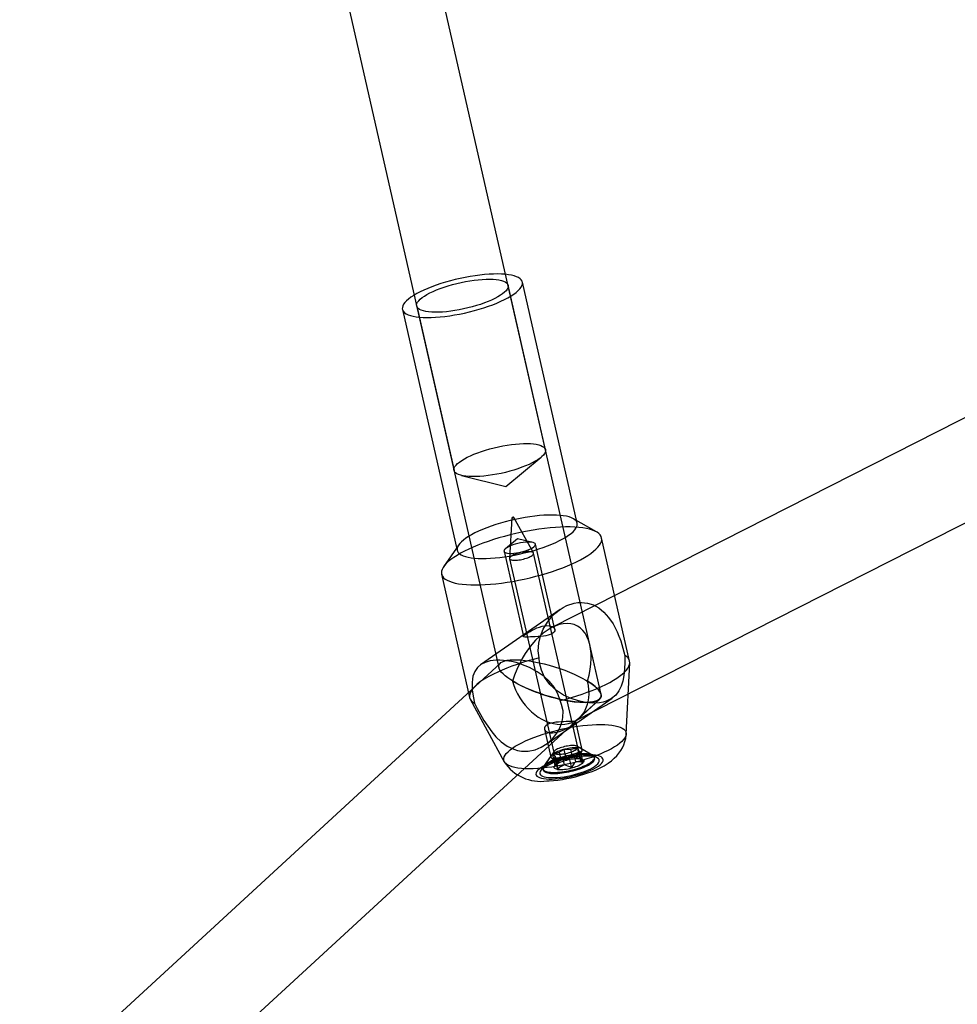
# Model space of a CAD drawing. Units: millimetres. Extents: x -1480 to 59761, y -20 to 42220.
# Drawn here: x 9181 to 9341, y 16038 to 16206 of the extents above; entities that cross this region are included whole.
import ezdxf

# ---------------------------------------------------------------- set-up
doc = ezdxf.new("R2010")
doc.units = ezdxf.units.MM
doc.layers.add('OBRYS', color=7, linetype='Continuous')

msp = doc.modelspace()

# ---------------------------------------------------------------- linework, layer by layer
at = {"layer": 'OBRYS', "linetype": 'Continuous'}
for p, q in [((9223.0712, 16269.9677), (9262.8684, 16095.0037)), ((9280.3172, 16090.4312), (9239.815, 16268.4947)), ((9470.2516, 16202.6368), (9271.9923, 16101.894)), ((9275.6674, 16085.8143), (9486.7484, 16193.0723)), ((9276.2279, 16119.6811), (9266.866, 16160.8395)), ((9270.8114, 16132.2225), (9264.4283, 16160.285)), ((9246.389, 16156.1818), (9255.7509, 16115.0234)), ((9248.8268, 16156.7363), (9255.2099, 16128.6738)), ((9265.0981, 16120.5965), (9264.6825, 16113.6615)), ((9268.7641, 16114.5899), (9265.3897, 16120.6628)), ((9279.5226, 16118.1804), (9275.5808, 16120.4288)), ((9285.1727, 16096.1366), (9280.3854, 16117.1834)), ((9256.0109, 16115.9775), (9253.4294, 16112.2452)), ((9272.4041, 16101.5496), (9269.0964, 16116.0914)), ((9263.7334, 16114.8715), (9267.0411, 16100.3297)), ((9276.3138, 16081.4303), (9268.7818, 16114.5441)), ((9264.6864, 16113.6126), (9272.2184, 16080.4988)), ((9253.0828, 16110.9732), (9257.8701, 16089.9263)), ((9273.2938, 16104.9373), (9259.7357, 16095.4778)), ((9280.3172, 16090.4312), (9278.3926, 16098.8926)), ((9263.1107, 16095.7826), (8998.4219, 15852.1049)), ((9284.5967, 16083.666), (9285.1993, 16095.8229)), ((9001.5121, 15833.2019), (9280.0749, 16089.6523)), ((9257.9817, 16089.632), (9263.7834, 16078.9318)), ((9270.8582, 16081.8995), (9282.1993, 16089.8123)), ((9276.6394, 16086.4895), (9280.0749, 16089.6523)), ((9277.0859, 16080.9665), (9276.0017, 16085.7331)), ((9270.6387, 16084.5133), (9271.7229, 16079.7466)), ((9272.2704, 16080.6896), (9270.5003, 16078.1304)), ((9272.0125, 16080.1687), (9273.1479, 16080.5889)), ((9272.0125, 16080.1687), (9272.4381, 16078.2979)), ((9272.467, 16079.9052), (9272.0125, 16080.1687)), ((9273.1479, 16080.5889), (9273.9698, 16081.0557)), ((9273.1479, 16080.5889), (9273.4458, 16079.2793)), ((9273.9698, 16081.0557), (9275.0747, 16081.087)), ((9273.9698, 16081.0557), (9274.3953, 16079.1849)), ((9275.6396, 16080.2178), (9274.8178, 16079.7509)), ((9275.0747, 16081.087), (9276.351, 16081.2903)), ((9275.0747, 16081.087), (9275.3726, 16079.7774)), ((9276.775, 16080.6379), (9275.6396, 16080.2178)), ((9275.6396, 16080.2178), (9275.9375, 16078.9082)), ((9278.8874, 16080.0381), (9276.1844, 16081.5799)), ((9276.351, 16081.2903), (9276.3206, 16080.9014)), ((9276.3206, 16080.9014), (9276.6185, 16079.5918)), ((9276.3206, 16080.9014), (9276.775, 16080.6379)), ((9276.351, 16081.2903), (9276.7766, 16079.4195)), ((9276.775, 16080.6379), (9277.2006, 16078.7671)), ((9279.6757, 16079.5884), (9276.9165, 16081.1623)), ((9271.791, 16079.9965), (9269.984, 16077.3839)), ((9272.5165, 16078.435), (9272.3485, 16078.192)), ((9272.4365, 16079.5163), (9272.467, 16079.9052)), ((9273.7128, 16079.7196), (9272.4365, 16079.5163)), ((9272.4365, 16079.5163), (9272.8621, 16077.6455)), ((9272.467, 16079.9052), (9272.7649, 16078.5956)), ((9274.8178, 16079.7509), (9273.7128, 16079.7196)), ((9273.7128, 16079.7196), (9274.0107, 16078.41)), ((9274.8178, 16079.7509), (9275.2433, 16077.8801)), ((9277.1943, 16079.2943), (9276.656, 16079.6014)), ((9279.2072, 16079.5305), (9279.1647, 16079.7176)), ((9270.3888, 16077.7215), (9270.4314, 16077.5344))]:
    msp.add_line(p, q, dxfattribs=at)
at = {"layer": 'OBRYS', "linetype": 'Continuous', "flags": 128}
for points in [[(9251.32, 16154.8076), (9252.0632, 16154.8417), (9252.8375, 16154.901), (9253.6378, 16154.9849), (9254.4584, 16155.0928), (9255.2939, 16155.2242), (9256.1385, 16155.3779), (9256.9865, 16155.5531), (9257.832, 16155.7485), (9258.6692, 16155.9627), (9259.4925, 16156.1944), (9260.2963, 16156.4419), (9261.0749, 16156.7035), (9261.8232, 16156.9774), (9262.536, 16157.2618), (9263.2085, 16157.5548), (9263.836, 16157.8543), (9264.4142, 16158.1582), (9264.9393, 16158.4646), (9265.4076, 16158.7713), (9265.8159, 16159.0762), (9266.1614, 16159.3772), (9266.4418, 16159.6724), (9266.6552, 16159.9596), (9266.8001, 16160.2368), (9266.8754, 16160.5023), (9266.8808, 16160.7542), (9266.8162, 16160.9908), (9266.6819, 16161.2104), (9266.479, 16161.4116), (9266.2087, 16161.593), (9265.873, 16161.7533), (9265.4742, 16161.8914), (9265.0149, 16162.0065), (9264.4984, 16162.0977), (9263.928, 16162.1644), (9263.3078, 16162.2061), (9262.642, 16162.2226), (9261.9351, 16162.2137), (9261.1919, 16162.1795), (9260.4175, 16162.1203), (9259.6173, 16162.0364), (9258.7966, 16161.9284), (9257.9611, 16161.7971), (9257.1165, 16161.6433), (9256.2686, 16161.4681), (9255.4231, 16161.2728), (9254.5859, 16161.0585), (9253.7625, 16160.8269), (9252.9588, 16160.5794), (9252.1801, 16160.3178), (9251.4318, 16160.0438), (9250.719, 16159.7594), (9250.0466, 16159.4665), (9249.4191, 16159.167), (9248.8408, 16158.863), (9248.3158, 16158.5566), (9247.8475, 16158.25), (9247.4392, 16157.9451), (9247.0937, 16157.644), (9246.8132, 16157.3489), (9246.5999, 16157.0617), (9246.455, 16156.7844), (9246.3796, 16156.5189), (9246.3742, 16156.267), (9246.4389, 16156.0304), (9246.5732, 16155.8108), (9246.7761, 16155.6096), (9247.0463, 16155.4283), (9247.382, 16155.268), (9247.7809, 16155.1298), (9248.2401, 16155.0147), (9248.7567, 16154.9236), (9249.327, 16154.8569), (9249.9472, 16154.8152), (9250.6131, 16154.7987), (9251.32, 16154.8076)], [(9260.6714, 16161.332), (9261.2889, 16161.3381), (9261.8643, 16161.3186), (9262.3922, 16161.2737), (9262.8679, 16161.2037), (9263.2872, 16161.1094), (9263.6461, 16160.9915), (9263.9414, 16160.8512), (9264.1705, 16160.6896), (9264.3313, 16160.5083), (9264.4223, 16160.309), (9264.4428, 16160.0933), (9264.3924, 16159.8633), (9264.2718, 16159.6211), (9264.0819, 16159.3688), (9263.8245, 16159.1087), (9263.5019, 16158.8433), (9263.1171, 16158.5748), (9262.6735, 16158.3057), (9262.1751, 16158.0385), (9261.6266, 16157.7755), (9261.0327, 16157.5192), (9260.3989, 16157.2719), (9259.731, 16157.0358), (9259.035, 16156.8131), (9258.3172, 16156.6057), (9257.5841, 16156.4156), (9256.8423, 16156.2445), (9256.0986, 16156.0939), (9255.3596, 16155.9652), (9254.6322, 16155.8595), (9253.9228, 16155.7778), (9253.2379, 16155.7209), (9252.5837, 16155.6892), (9251.9661, 16155.6831), (9251.3908, 16155.7026), (9250.8628, 16155.7476), (9250.3871, 16155.8175), (9249.9679, 16155.9119), (9249.609, 16156.0297), (9249.3137, 16156.1701), (9249.0846, 16156.3316), (9248.9238, 16156.5129), (9248.8327, 16156.7123), (9248.8123, 16156.9279), (9248.8626, 16157.1579), (9248.9833, 16157.4002), (9249.1732, 16157.6525), (9249.4306, 16157.9125), (9249.7531, 16158.178), (9250.138, 16158.4465), (9250.5816, 16158.7156), (9251.0799, 16158.9828), (9251.6285, 16159.2457), (9252.2224, 16159.502), (9252.8561, 16159.7493), (9253.524, 16159.9854), (9254.2201, 16160.2081), (9254.9379, 16160.4155), (9255.671, 16160.6056), (9256.4128, 16160.7768), (9257.1565, 16160.9274), (9257.8954, 16161.0561), (9258.6229, 16161.1618), (9259.3323, 16161.2434), (9260.0172, 16161.3004), (9260.6714, 16161.332)], [(9267.0544, 16133.2695), (9267.672, 16133.2756), (9268.2474, 16133.2561), (9268.7753, 16133.2112), (9269.251, 16133.1412), (9269.6702, 16133.0469), (9270.0291, 16132.929), (9270.3245, 16132.7886), (9270.5536, 16132.6271), (9270.7144, 16132.4458), (9270.8054, 16132.2465), (9270.8258, 16132.0308), (9270.7755, 16131.8008), (9270.6549, 16131.5586), (9270.465, 16131.3063), (9270.2076, 16131.0462), (9269.885, 16130.7807), (9269.5002, 16130.5122), (9269.0566, 16130.2432), (9268.5582, 16129.976), (9268.0096, 16129.713), (9267.4158, 16129.4567), (9266.782, 16129.2094), (9266.1141, 16128.9733), (9265.4181, 16128.7506), (9264.7003, 16128.5432), (9263.9672, 16128.3531), (9263.2254, 16128.182), (9262.4816, 16128.0314), (9261.7427, 16127.9026), (9261.0152, 16127.797), (9260.3059, 16127.7153), (9259.621, 16127.6584), (9258.9668, 16127.6267), (9258.3492, 16127.6206), (9257.7739, 16127.6401), (9257.2459, 16127.6851), (9256.7702, 16127.755), (9256.351, 16127.8494), (9255.9921, 16127.9672), (9255.6967, 16128.1076), (9255.4676, 16128.2691), (9255.3068, 16128.4504), (9255.2158, 16128.6498), (9255.1954, 16128.8654), (9255.2457, 16129.0954), (9255.3664, 16129.3377), (9255.5563, 16129.5899), (9255.8137, 16129.85), (9256.1362, 16130.1155), (9256.5211, 16130.384), (9256.9647, 16130.6531), (9257.463, 16130.9203), (9258.0116, 16131.1832), (9258.6055, 16131.4395), (9259.2392, 16131.6868), (9259.9071, 16131.9229), (9260.6031, 16132.1456), (9261.321, 16132.353), (9262.0541, 16132.5431), (9262.7959, 16132.7142), (9263.5396, 16132.8649), (9264.2785, 16132.9936), (9265.006, 16133.0993), (9265.7154, 16133.1809), (9266.4003, 16133.2379), (9267.0544, 16133.2695)], [(9256.4553, 16127.8223), (9264.0334, 16125.9517), (9270.0568, 16130.9161)], [(9260.6819, 16113.6492), (9261.425, 16113.6834), (9262.1994, 16113.7426), (9262.9996, 16113.8265), (9263.8203, 16113.9345), (9264.6558, 16114.0658), (9265.5004, 16114.2196), (9266.3483, 16114.3948), (9267.1938, 16114.5901), (9268.0311, 16114.8044), (9268.8544, 16115.036), (9269.6581, 16115.2835), (9270.4368, 16115.5451), (9271.1851, 16115.8191), (9271.8979, 16116.1035), (9272.5703, 16116.3964), (9273.1978, 16116.6959), (9273.7761, 16116.9999), (9274.3011, 16117.3063), (9274.7694, 16117.6129), (9275.1777, 16117.9179), (9275.5233, 16118.2189), (9275.8037, 16118.514), (9276.017, 16118.8012), (9276.1619, 16119.0785), (9276.2373, 16119.344), (9276.2427, 16119.5959), (9276.178, 16119.8325), (9276.0438, 16120.0521), (9275.8408, 16120.2533), (9275.5706, 16120.4346), (9275.2349, 16120.5949), (9274.8361, 16120.7331), (9274.3768, 16120.8482), (9273.8602, 16120.9393), (9273.2899, 16121.006), (9272.6697, 16121.0478), (9272.0038, 16121.0642), (9271.2969, 16121.0554), (9270.5537, 16121.0212), (9269.7794, 16120.9619), (9268.9791, 16120.8781), (9268.1585, 16120.7701), (9267.323, 16120.6387), (9266.4784, 16120.485), (9265.6304, 16120.3098), (9264.785, 16120.1144), (9263.9477, 16119.9002), (9263.1244, 16119.6685), (9262.3207, 16119.4211), (9261.542, 16119.1594), (9260.7937, 16118.8855), (9260.0809, 16118.6011), (9259.4084, 16118.3081), (9258.7809, 16118.0086), (9258.2027, 16117.7047), (9257.6776, 16117.3983), (9257.2094, 16117.0916), (9256.801, 16116.7867), (9256.4555, 16116.4857), (9256.1751, 16116.1905), (9255.9617, 16115.9033), (9255.8169, 16115.6261), (9255.7415, 16115.3606), (9255.7361, 16115.1087), (9255.8008, 16114.8721), (9255.935, 16114.6525), (9256.138, 16114.4513), (9256.4082, 16114.2699), (9256.7439, 16114.1096), (9257.1427, 16113.9715), (9257.602, 16113.8564), (9258.1186, 16113.7652), (9258.6889, 16113.6985), (9259.3091, 16113.6568), (9259.9749, 16113.6403), (9260.6819, 16113.6492)], [(9265.1936, 16120.575), (9265.2501, 16120.584), (9265.3057, 16120.5996), (9265.3521, 16120.6191), (9265.3821, 16120.6398), (9265.3912, 16120.6584), (9265.3779, 16120.6721), (9265.3444, 16120.6788), (9265.2958, 16120.6775), (9265.2393, 16120.6684), (9265.1837, 16120.6529), (9265.1373, 16120.6334), (9265.1073, 16120.6127), (9265.0982, 16120.5941), (9265.1114, 16120.5804), (9265.1449, 16120.5737), (9265.1936, 16120.575)], [(9259.6574, 16109.1409), (9260.5205, 16109.1788), (9261.4161, 16109.2423), (9262.3394, 16109.331), (9263.2856, 16109.4445), (9264.2498, 16109.5821), (9265.227, 16109.7432), (9266.2119, 16109.9268), (9267.1997, 16110.1321), (9268.185, 16110.358), (9269.1627, 16110.6033), (9270.1278, 16110.8667), (9271.0751, 16111.1468), (9271.9999, 16111.4422), (9272.8972, 16111.7514), (9273.7623, 16112.0727), (9274.5908, 16112.4044), (9275.3784, 16112.7449), (9276.1209, 16113.0923), (9276.8144, 16113.4449), (9277.4554, 16113.8007), (9278.0405, 16114.1581), (9278.5666, 16114.515), (9279.0311, 16114.8696), (9279.4315, 16115.2201), (9279.7656, 16115.5646), (9280.0318, 16115.9014), (9280.2287, 16116.2287), (9280.3552, 16116.5448), (9280.4107, 16116.848), (9280.395, 16117.1368), (9280.3079, 16117.4096), (9280.1502, 16117.6651), (9279.9224, 16117.9019), (9279.626, 16118.1187), (9279.2623, 16118.3145), (9278.8332, 16118.4882), (9278.3412, 16118.6389), (9277.7886, 16118.7658), (9277.1783, 16118.8683), (9276.5136, 16118.9458), (9275.798, 16118.9979), (9275.035, 16119.0244), (9274.2288, 16119.0251), (9273.3835, 16119), (9272.5036, 16118.9492), (9271.5936, 16118.8731), (9270.6582, 16118.7719), (9269.7024, 16118.6463), (9268.7311, 16118.4969), (9267.7494, 16118.3244), (9266.7624, 16118.1298), (9265.7752, 16117.9141), (9264.7931, 16117.6784), (9263.821, 16117.4239), (9262.8642, 16117.1519), (9261.9275, 16116.864), (9261.0159, 16116.5615), (9260.1341, 16116.246), (9259.2867, 16115.9193), (9258.4782, 16115.583), (9257.7127, 16115.2388), (9256.9942, 16114.8886), (9256.3265, 16114.5341), (9255.713, 16114.1773), (9255.157, 16113.82), (9254.6614, 16113.464), (9254.2287, 16113.1112), (9253.8612, 16112.7634), (9253.5609, 16112.4225), (9253.3292, 16112.0903), (9253.1673, 16111.7684), (9253.0763, 16111.4585), (9253.0564, 16111.1623), (9253.1078, 16110.8813), (9253.2303, 16110.617), (9253.4232, 16110.3707), (9253.6855, 16110.1438), (9254.0158, 16109.9373), (9254.4124, 16109.7525), (9254.8732, 16109.5902), (9255.3959, 16109.4513), (9255.9777, 16109.3365), (9256.6156, 16109.2465), (9257.3062, 16109.1816), (9258.046, 16109.1423), (9258.8311, 16109.1287), (9259.6574, 16109.1409)], [(9268.6683, 16116.3841), (9266.0634, 16117.0271), (9263.9928, 16115.3206)], [(9265.0249, 16114.5116), (9265.4223, 16114.5361), (9265.8468, 16114.5863), (9266.2869, 16114.661), (9266.7304, 16114.758), (9267.1653, 16114.8748), (9267.5797, 16115.0081), (9267.9624, 16115.1544), (9268.3028, 16115.3095), (9268.5918, 16115.4694), (9268.8214, 16115.6296), (9268.9853, 16115.7857), (9269.0792, 16115.9336), (9269.1003, 16116.0691), (9269.0482, 16116.1885), (9268.9243, 16116.2887), (9268.7319, 16116.3669), (9268.4763, 16116.4209), (9268.1645, 16116.4493), (9267.805, 16116.4513), (9267.4075, 16116.4268), (9266.983, 16116.3766), (9266.543, 16116.3019), (9266.0995, 16116.2049), (9265.6646, 16116.0881), (9265.2501, 16115.9548), (9264.8675, 16115.8085), (9264.527, 16115.6533), (9264.238, 16115.4935), (9264.0085, 16115.3333), (9263.8445, 16115.1772), (9263.7507, 16115.0293), (9263.7295, 16114.8938), (9263.7816, 16114.7744), (9263.9056, 16114.6742), (9264.0979, 16114.596), (9264.3535, 16114.542), (9264.6653, 16114.5136), (9265.0249, 16114.5116)], [(9266.0191, 16113.3605), (9266.2709, 16113.3906), (9266.5303, 16113.432), (9266.7931, 16113.484), (9267.0549, 16113.5458), (9267.3114, 16113.6164), (9267.5585, 16113.6945), (9267.792, 16113.7789), (9268.0081, 16113.8682), (9268.2034, 16113.961), (9268.3745, 16114.0557), (9268.5186, 16114.1508), (9268.6335, 16114.2447), (9268.7172, 16114.3359), (9268.7683, 16114.4228), (9268.786, 16114.5041), (9268.77, 16114.5784), (9268.7206, 16114.6444), (9268.6386, 16114.7012), (9268.5253, 16114.7478), (9268.3825, 16114.7833), (9268.2128, 16114.8073), (9268.0187, 16114.8193), (9267.8035, 16114.8192), (9267.5708, 16114.8068), (9267.3244, 16114.7826), (9267.0682, 16114.7467), (9266.8066, 16114.6999), (9266.5438, 16114.6429), (9266.2841, 16114.5766), (9266.0318, 16114.5021), (9265.791, 16114.4207), (9265.5657, 16114.3336), (9265.3596, 16114.2424), (9265.176, 16114.1484), (9265.0181, 16114.0533), (9264.8883, 16113.9586), (9264.7888, 16113.8659), (9264.7213, 16113.7767), (9264.6868, 16113.6924), (9264.686, 16113.6145), (9264.7187, 16113.5441), (9264.7846, 16113.4826), (9264.8824, 16113.4308), (9265.0107, 16113.3897), (9265.1673, 16113.3599), (9265.3496, 16113.3418), (9265.5546, 16113.3359), (9265.779, 16113.3421), (9266.0191, 16113.3605)], [(9269.7289, 16096.6685), (9269.5731, 16097.8922), (9269.6532, 16099.1721), (9269.9407, 16100.3793), (9270.4186, 16101.5544), (9271.1328, 16102.7587), (9272.0319, 16103.8535), (9272.5805, 16104.3779), (9273.1707, 16104.8496), (9273.8101, 16105.2681), (9274.4838, 16105.616), (9275.6868, 16106.0202), (9276.3178, 16106.1249), (9276.953, 16106.1558), (9277.9874, 16106.0393), (9278.998, 16105.7086), (9279.9132, 16105.1967), (9280.7647, 16104.5033), (9281.5987, 16103.5713), (9282.3437, 16102.4649), (9282.7082, 16101.8031), (9283.0458, 16101.103), (9283.362, 16100.3563), (9283.6517, 16099.579), (9284.039, 16098.3593), (9284.3623, 16097.1029)], [(9268.2696, 16100.2465), (9267.9198, 16100.2377), (9267.6126, 16100.2341), (9267.3732, 16100.2384), (9267.1926, 16100.2539), (9267.0811, 16100.2851), (9267.04, 16100.3381), (9267.0732, 16100.4165), (9267.1834, 16100.5278), (9267.3543, 16100.6619), (9267.5936, 16100.828), (9267.8676, 16101.0037), (9268.1927, 16101.1981), (9268.549, 16101.3952), (9268.9426, 16101.593), (9269.3638, 16101.7795), (9269.8088, 16101.9448), (9270.2453, 16102.0706), (9270.6844, 16102.155), (9271.0715, 16102.1868), (9271.4363, 16102.1704), (9271.7398, 16102.1105), (9272.0005, 16102.0082), (9272.2019, 16101.8716), (9272.3421, 16101.7039), (9272.4106, 16101.5157), (9272.4006, 16101.3136), (9272.3114, 16101.1207), (9272.1383, 16100.9343), (9271.9087, 16100.7804), (9271.6096, 16100.6452), (9271.2723, 16100.5393), (9270.8848, 16100.4537), (9270.4611, 16100.388), (9270.0052, 16100.3385), (9269.5391, 16100.3029), (9269.0644, 16100.2767), (9268.6581, 16100.2596), (9268.2696, 16100.2465)], [(9284.3623, 16097.1029), (9284.3746, 16095.9325), (9284.3204, 16094.7617), (9284.1987, 16093.6881), (9283.9965, 16092.6813), (9283.7237, 16091.8285), (9283.3576, 16091.0735), (9282.8103, 16090.3404), (9282.104, 16089.7478), (9281.1789, 16089.292), (9280.6358, 16089.1309), (9280.0446, 16089.0202), (9278.9066, 16088.9546), (9277.6399, 16089.0628), (9276.4272, 16089.3191), (9275.1798, 16089.7346), (9273.9096, 16090.3337), (9272.6927, 16091.1241), (9272.1163, 16091.6026), (9271.5805, 16092.1348), (9271.0859, 16092.7341), (9270.654, 16093.3906), (9270.1196, 16094.5531), (9269.8042, 16095.8431), (9269.7289, 16096.6685)], [(9273.3138, 16089.3944), (9274.2801, 16089.6441), (9275.2323, 16089.9111), (9276.1654, 16090.1942), (9277.0746, 16090.4918), (9277.9554, 16090.8025), (9278.8031, 16091.1246), (9279.6135, 16091.4565), (9280.3823, 16091.7965), (9281.1057, 16092.1428), (9281.7799, 16092.4937), (9282.4014, 16092.8473), (9282.9671, 16093.2019), (9283.4741, 16093.5556), (9283.9197, 16093.9066), (9284.3017, 16094.2532), (9284.6181, 16094.5934), (9284.8673, 16094.9257), (9285.048, 16095.2482), (9285.1593, 16095.5593), (9285.2006, 16095.8575), (9285.1716, 16096.1412), (9285.0727, 16096.4089), (9284.9042, 16096.6592), (9284.667, 16096.891), (9284.3623, 16097.1029)], [(9269.7289, 16096.6685), (9268.7627, 16096.4188), (9267.8105, 16096.1517), (9266.8774, 16095.8687), (9265.9682, 16095.571), (9265.0874, 16095.2604), (9264.2397, 16094.9382), (9263.4293, 16094.6064), (9262.6605, 16094.2664), (9261.9371, 16093.9201), (9261.2629, 16093.5692), (9260.6414, 16093.2155), (9260.0757, 16092.861), (9259.5687, 16092.5073), (9259.1231, 16092.1562), (9258.7411, 16091.8097), (9258.4247, 16091.4695), (9258.1755, 16091.1372), (9257.9948, 16090.8147), (9257.8835, 16090.5036), (9257.8422, 16090.2054), (9257.8711, 16089.9217), (9257.9701, 16089.654), (9258.1386, 16089.4036), (9258.3758, 16089.1719), (9258.6804, 16088.9599)], [(9273.3138, 16089.3944), (9272.926, 16090.5609), (9272.3022, 16091.6712), (9271.5218, 16092.6312), (9270.5797, 16093.4969), (9269.4036, 16094.3232), (9268.0956, 16095.0259), (9267.3549, 16095.3463), (9266.5941, 16095.6246), (9265.8055, 16095.8622), (9265.0098, 16096.0505), (9263.6703, 16096.2462), (9263.0075, 16096.2811), (9262.368, 16096.2697), (9261.388, 16096.1471), (9260.511, 16095.8902), (9259.7966, 16095.5192), (9259.215, 16095.026), (9258.7447, 16094.3591), (9258.436, 16093.5472), (9258.3359, 16093.0463), (9258.2816, 16092.5012), (9258.2721, 16091.8997), (9258.3073, 16091.2483), (9258.4438, 16090.1656), (9258.6804, 16088.9599)], [(9258.6804, 16088.9599), (9259.147, 16088.0252), (9259.697, 16087.0164), (9260.2908, 16086.0148), (9260.9526, 16085.0005), (9261.6287, 16084.0803), (9262.3626, 16083.2187), (9263.2754, 16082.3443), (9264.2816, 16081.6188), (9265.4361, 16081.0661), (9266.0578, 16080.8817), (9266.6997, 16080.7694), (9267.8551, 16080.7587), (9269.0423, 16080.9996), (9270.0972, 16081.4372), (9271.1041, 16082.0791), (9272.0435, 16082.9343), (9272.8445, 16083.9724), (9273.1786, 16084.5592), (9273.4524, 16085.1789), (9273.6606, 16085.8385), (9273.7884, 16086.5191), (9273.806, 16087.6285), (9273.5754, 16088.7391), (9273.3138, 16089.3944)], [(9268.7256, 16077.7557), (9268.0049, 16077.7466), (9267.326, 16077.7634), (9266.6936, 16077.806), (9266.1121, 16077.874), (9265.5854, 16077.9669), (9265.1171, 16078.0842), (9264.7105, 16078.2251), (9264.3682, 16078.3886), (9264.0927, 16078.5735), (9263.8857, 16078.7786), (9263.7489, 16079.0025), (9263.6829, 16079.2437), (9263.6884, 16079.5006), (9263.7653, 16079.7713), (9263.913, 16080.054), (9264.1305, 16080.3468), (9264.4164, 16080.6477), (9264.7688, 16080.9547), (9265.1851, 16081.2656), (9265.6625, 16081.5783), (9266.1979, 16081.8906), (9266.7875, 16082.2006), (9267.4273, 16082.5059), (9268.1129, 16082.8046), (9268.8397, 16083.0946), (9269.6026, 16083.3739), (9270.3966, 16083.6407), (9271.2161, 16083.893), (9272.0555, 16084.1292), (9272.9092, 16084.3476), (9273.7712, 16084.5468), (9274.6358, 16084.7254), (9275.4969, 16084.8822), (9276.3488, 16085.0161), (9277.1855, 16085.1262), (9278.0015, 16085.2117), (9278.791, 16085.2721), (9279.5488, 16085.307), (9280.2695, 16085.316), (9280.9484, 16085.2992), (9281.5808, 16085.2567), (9282.1623, 16085.1887), (9282.689, 16085.0957), (9283.1573, 16084.9784), (9283.5639, 16084.8376), (9283.9062, 16084.6741), (9284.1817, 16084.4892), (9284.3886, 16084.2841), (9284.5255, 16084.0601), (9284.5915, 16083.8189), (9284.586, 16083.5621), (9284.5091, 16083.2914), (9284.3614, 16083.0087), (9284.1439, 16082.7158), (9283.8579, 16082.4149), (9283.5056, 16082.108), (9283.0893, 16081.7971), (9282.6119, 16081.4844), (9282.0765, 16081.172), (9281.4869, 16080.8621), (9280.8471, 16080.5568), (9280.1615, 16080.2581), (9279.4347, 16079.9681), (9278.6718, 16079.6887), (9277.8778, 16079.422), (9277.0583, 16079.1697), (9276.2189, 16078.9335), (9275.3652, 16078.7151), (9274.5032, 16078.5158), (9273.6386, 16078.3372), (9272.7775, 16078.1804), (9271.9256, 16078.0465), (9271.0888, 16077.9365), (9270.2729, 16077.8509), (9269.4834, 16077.7905), (9268.7256, 16077.7557)], [(9271.9931, 16083.8767), (9272.3791, 16083.9108), (9272.7982, 16083.9924), (9273.2148, 16084.1118), (9273.6422, 16084.2684), (9274.0598, 16084.4508), (9274.4687, 16084.6544), (9274.8465, 16084.8627), (9275.1951, 16085.0716), (9275.4759, 16085.2527), (9275.709, 16085.4162), (9275.8683, 16085.5428), (9275.9689, 16085.6454), (9276.0029, 16085.7206), (9275.9689, 16085.7737), (9275.8626, 16085.8069), (9275.6791, 16085.8241), (9275.4297, 16085.8287), (9275.1059, 16085.8249), (9274.7513, 16085.8157), (9274.343, 16085.8017), (9273.9278, 16085.7837), (9273.4846, 16085.7587), (9273.0383, 16085.7244), (9272.5879, 16085.6757), (9272.153, 16085.6083), (9271.7404, 16085.5155), (9271.388, 16085.4003), (9271.0845, 16085.2542), (9270.8674, 16085.0964), (9270.7145, 16084.9162), (9270.6385, 16084.7338), (9270.6325, 16084.5449), (9270.6992, 16084.3615), (9270.8406, 16084.1915), (9271.0522, 16084.0496), (9271.3367, 16083.9431), (9271.6404, 16083.8886), (9271.9931, 16083.8767)], [(9271.0399, 16075.6717), (9271.422, 16075.6872), (9272.1892, 16075.7419), (9272.9478, 16075.8243), (9273.6996, 16075.9316), (9274.4461, 16076.062), (9275.1873, 16076.2145), (9275.9222, 16076.3884), (9276.6492, 16076.5832), (9277.366, 16076.7987), (9278.0717, 16077.0356), (9278.7663, 16077.2956), (9279.4516, 16077.5823), (9280.1314, 16077.9021), (9280.8128, 16078.2669), (9281.5049, 16078.6969), (9282.0796, 16079.116), (9282.5663, 16079.5317), (9282.9882, 16079.9548), (9283.3587, 16080.3941), (9283.6835, 16080.8551), (9283.9632, 16081.3398), (9284.1959, 16081.8478), (9284.3787, 16082.3761), (9284.5089, 16082.9206), (9284.584, 16083.4761), (9284.5961, 16083.6533)], [(9273.5511, 16080.2467), (9273.8029, 16080.2768), (9274.0624, 16080.3182), (9274.3251, 16080.3703), (9274.5869, 16080.4321), (9274.8435, 16080.5026), (9275.0905, 16080.5807), (9275.324, 16080.6651), (9275.5402, 16080.7545), (9275.7354, 16080.8473), (9275.9065, 16080.942), (9276.0507, 16081.037), (9276.1655, 16081.1309), (9276.2492, 16081.2221), (9276.3003, 16081.309), (9276.318, 16081.3903), (9276.302, 16081.4646), (9276.2526, 16081.5307), (9276.1706, 16081.5875), (9276.0573, 16081.634), (9275.9146, 16081.6696), (9275.7448, 16081.6935), (9275.5507, 16081.7056), (9275.3356, 16081.7054), (9275.1029, 16081.6931), (9274.8564, 16081.6688), (9274.6003, 16081.633), (9274.3386, 16081.5861), (9274.0758, 16081.5291), (9273.8161, 16081.4628), (9273.5638, 16081.3883), (9273.323, 16081.3069), (9273.0977, 16081.2198), (9272.8916, 16081.1286), (9272.7081, 16081.0347), (9272.5501, 16080.9396), (9272.4203, 16080.8449), (9272.3209, 16080.7522), (9272.2533, 16080.6629), (9272.2189, 16080.5787), (9272.218, 16080.5007), (9272.2508, 16080.4304), (9272.3166, 16080.3688), (9272.4145, 16080.3171), (9272.5428, 16080.2759), (9272.6993, 16080.2461), (9272.8816, 16080.2281), (9273.0866, 16080.2221), (9273.311, 16080.2284), (9273.5511, 16080.2467)], [(9271.9554, 16075.9924), (9272.5242, 16076.0218), (9273.1233, 16076.0768), (9273.745, 16076.1569), (9274.3815, 16076.2609), (9275.0249, 16076.3876), (9275.667, 16076.5355), (9276.2998, 16076.7025), (9276.9154, 16076.8867), (9277.5059, 16077.0857), (9278.064, 16077.297), (9278.5826, 16077.518), (9279.0552, 16077.7458), (9279.4759, 16077.9777), (9279.8393, 16078.2106), (9280.141, 16078.4418), (9280.3771, 16078.6681), (9280.5446, 16078.8869), (9280.6415, 16079.0954), (9280.6665, 16079.2909), (9280.6193, 16079.4709), (9280.5005, 16079.6333), (9280.3116, 16079.776), (9280.0549, 16079.8971), (9279.7338, 16079.9952), (9279.3522, 16080.069), (9278.9149, 16080.1176), (9278.4275, 16080.1404), (9277.896, 16080.1371), (9277.3272, 16080.1078), (9276.7281, 16080.0527), (9276.1064, 16079.9727), (9275.4699, 16079.8686), (9274.8265, 16079.7419), (9274.1844, 16079.5941), (9273.5516, 16079.427), (9272.936, 16079.2428), (9272.3455, 16079.0438), (9271.7874, 16078.8325), (9271.2688, 16078.6115), (9270.7962, 16078.3837), (9270.3755, 16078.1518), (9270.0121, 16077.9189), (9269.7104, 16077.6878), (9269.4743, 16077.4614), (9269.3068, 16077.2426), (9269.2099, 16077.0342), (9269.1849, 16076.8387), (9269.2321, 16076.6586), (9269.3509, 16076.4962), (9269.5398, 16076.3536), (9269.7965, 16076.2324), (9270.1176, 16076.1343), (9270.4992, 16076.0605), (9270.9365, 16076.0119), (9271.4239, 16075.9891), (9271.9554, 16075.9924)], [(9273.2446, 16077.1813), (9273.6097, 16077.2225), (9273.9836, 16077.2752), (9274.3635, 16077.3388), (9274.7466, 16077.4129), (9275.1299, 16077.497), (9275.5106, 16077.5904), (9275.8856, 16077.6924), (9276.2523, 16077.8022), (9276.6076, 16077.919), (9276.9491, 16078.0418), (9277.274, 16078.1699), (9277.5799, 16078.3021), (9277.8645, 16078.4375), (9278.1256, 16078.575), (9278.3612, 16078.7136), (9278.5695, 16078.8523), (9278.7489, 16078.99), (9278.8981, 16079.1256), (9279.016, 16079.2581), (9279.1016, 16079.3866), (9279.1543, 16079.5099), (9279.1736, 16079.6272), (9279.1595, 16079.7377), (9279.1121, 16079.8403), (9279.0316, 16079.9345), (9278.9188, 16080.0194), (9278.7744, 16080.0944), (9278.5996, 16080.1589), (9278.3957, 16080.2125), (9278.1643, 16080.2548), (9277.9071, 16080.2853), (9277.6261, 16080.3039), (9277.3234, 16080.3105), (9277.0013, 16080.305), (9276.6623, 16080.2874), (9276.3089, 16080.2578), (9275.9439, 16080.2166), (9275.57, 16080.1639), (9275.19, 16080.1003), (9274.8069, 16080.0262), (9274.4236, 16079.9421), (9274.0429, 16079.8487), (9273.6679, 16079.7467), (9273.3013, 16079.6369), (9272.9459, 16079.5202), (9272.6044, 16079.3973), (9272.2795, 16079.2693), (9271.9736, 16079.137), (9271.689, 16079.0017), (9271.4279, 16078.8641), (9271.1924, 16078.7255), (9270.984, 16078.5868), (9270.8046, 16078.4491), (9270.6554, 16078.3135), (9270.5375, 16078.181), (9270.4519, 16078.0526), (9270.3993, 16077.9292), (9270.3799, 16077.8119), (9270.394, 16077.7015), (9270.4415, 16077.5988), (9270.5219, 16077.5046), (9270.6348, 16077.4197), (9270.7791, 16077.3447), (9270.9539, 16077.2802), (9271.1578, 16077.2266), (9271.3892, 16077.1844), (9271.6464, 16077.1538), (9271.9274, 16077.1352), (9272.2301, 16077.1286), (9272.5522, 16077.1341), (9272.8913, 16077.1518), (9273.2446, 16077.1813)], [(9273.2872, 16076.9942), (9273.6522, 16077.0354), (9274.0261, 16077.0881), (9274.4061, 16077.1517), (9274.7892, 16077.2258), (9275.1725, 16077.3099), (9275.5531, 16077.4033), (9275.9282, 16077.5053), (9276.2948, 16077.6151), (9276.6502, 16077.7319), (9276.9916, 16077.8547), (9277.3166, 16077.9828), (9277.6225, 16078.115), (9277.9071, 16078.2504), (9278.1681, 16078.3879), (9278.4037, 16078.5266), (9278.612, 16078.6652), (9278.7915, 16078.8029), (9278.9407, 16078.9385), (9279.0586, 16079.071), (9279.1441, 16079.1995), (9279.1968, 16079.3228), (9279.2162, 16079.4402), (9279.2021, 16079.5506), (9279.1546, 16079.6533), (9279.0742, 16079.7474), (9278.9613, 16079.8323), (9278.817, 16079.9073), (9278.6422, 16079.9719), (9278.4383, 16080.0255), (9278.2069, 16080.0677), (9277.9497, 16080.0982), (9277.6687, 16080.1169), (9277.3659, 16080.1234), (9277.0438, 16080.1179), (9276.7048, 16080.1003), (9276.3515, 16080.0707), (9275.9864, 16080.0295), (9275.6125, 16079.9769), (9275.2326, 16079.9132), (9274.8495, 16079.8391), (9274.4661, 16079.755), (9274.0855, 16079.6616), (9273.7104, 16079.5597), (9273.3438, 16079.4499), (9272.9884, 16079.3331), (9272.647, 16079.2102), (9272.3221, 16079.0822), (9272.0162, 16078.95), (9271.7316, 16078.8146), (9271.4705, 16078.677), (9271.2349, 16078.5384), (9271.0266, 16078.3997), (9270.8471, 16078.262), (9270.6979, 16078.1264), (9270.5801, 16077.9939), (9270.4945, 16077.8655), (9270.4418, 16077.7421), (9270.4225, 16077.6248), (9270.4366, 16077.5144), (9270.484, 16077.4117), (9270.5645, 16077.3175), (9270.6773, 16077.2326), (9270.8217, 16077.1576), (9270.9965, 16077.0931), (9271.2003, 16077.0395), (9271.4318, 16076.9973), (9271.689, 16076.9667), (9271.97, 16076.9481), (9272.2727, 16076.9415), (9272.5948, 16076.9471), (9272.9338, 16076.9647), (9273.2872, 16076.9942)], [(9273.0143, 16079.3867), (9273.4118, 16079.4111), (9273.8363, 16079.4614), (9274.2763, 16079.5361), (9274.7199, 16079.6331), (9275.1548, 16079.7499), (9275.5692, 16079.8832), (9275.9519, 16080.0295), (9276.2923, 16080.1846), (9276.5813, 16080.3445), (9276.8109, 16080.5047), (9276.9748, 16080.6608), (9277.0686, 16080.8086), (9277.0898, 16080.9441), (9277.0377, 16081.0636), (9276.9138, 16081.1638), (9276.7214, 16081.242), (9276.4658, 16081.296), (9276.154, 16081.3244), (9275.7945, 16081.3264), (9275.397, 16081.3019), (9274.9725, 16081.2517), (9274.5325, 16081.177), (9274.089, 16081.08), (9273.6541, 16080.9632), (9273.2396, 16080.8298), (9272.8569, 16080.6836), (9272.5165, 16080.5284), (9272.2275, 16080.3686), (9271.9979, 16080.2084), (9271.834, 16080.0523), (9271.7402, 16079.9044), (9271.719, 16079.7689), (9271.7711, 16079.6494), (9271.8951, 16079.5493), (9272.0874, 16079.4711), (9272.343, 16079.4171), (9272.6548, 16079.3887), (9273.0143, 16079.3867)], [(9272.2972, 16076.2309), (9272.8299, 16076.259), (9273.3921, 16076.3125), (9273.9758, 16076.3906), (9274.5728, 16076.4922), (9275.1747, 16076.6158), (9275.7732, 16076.7598), (9276.3598, 16076.9222), (9276.9262, 16077.1005), (9277.4646, 16077.2924), (9277.9673, 16077.4952), (9278.4273, 16077.7059), (9278.8382, 16077.9217), (9279.1941, 16078.1395), (9279.4901, 16078.3562), (9279.7221, 16078.5688), (9279.8867, 16078.7744), (9279.9817, 16078.97), (9280.0057, 16079.1529), (9279.9584, 16079.3205), (9279.8404, 16079.4705), (9279.6535, 16079.6008), (9279.4001, 16079.7095), (9279.084, 16079.7951), (9278.7095, 16079.8564), (9278.2819, 16079.8926), (9277.8072, 16079.9031), (9277.292, 16079.8878), (9276.7436, 16079.8469), (9276.1697, 16079.781), (9275.5783, 16079.691), (9274.9777, 16079.5782), (9274.3765, 16079.4441), (9273.7829, 16079.2907), (9273.2054, 16079.12), (9272.652, 16078.9346), (9272.1306, 16078.7369), (9271.6484, 16078.5298), (9271.2121, 16078.3162), (9270.8281, 16078.099), (9270.5015, 16077.8814), (9270.2371, 16077.6663), (9270.0384, 16077.4568), (9269.9084, 16077.2559), (9269.8488, 16077.0663), (9269.8605, 16076.8908), (9269.9433, 16076.7317), (9270.096, 16076.5913), (9270.3165, 16076.4716), (9270.6017, 16076.3743), (9270.9476, 16076.3007), (9271.3494, 16076.2518), (9271.8014, 16076.2285), (9272.2972, 16076.2309)], [(9276.6185, 16079.5918), (9276.6482, 16079.6053), (9276.7062, 16079.5438), (9276.7766, 16079.4195)], [(9276.7766, 16079.4195), (9276.9514, 16079.3855), (9277.0973, 16079.3399), (9277.2125, 16079.2835), (9277.2953, 16079.2169), (9277.3446, 16079.141), (9277.3597, 16079.0569), (9277.3405, 16078.9657), (9277.2872, 16078.8687), (9277.2006, 16078.7671)], [(9272.8621, 16077.6455), (9272.6873, 16077.6795), (9272.5413, 16077.725), (9272.4262, 16077.7815), (9272.3434, 16077.8481), (9272.2941, 16077.9239), (9272.2789, 16078.008), (9272.2981, 16078.0992), (9272.3514, 16078.1963), (9272.4381, 16078.2979)]]:
    msp.add_lwpolyline(points, dxfattribs=at)
at = {"layer": 'OBRYS', "linetype": 'Continuous'}
for centre, radius, start, end in [((9269.9749, 16083.009), 7.4142, 213.438395, 278.258812), ((9275.6078, 16076.0512), 3.8852, 123.812063, 144.671143), ((9275.3491, 16074.4773), 4.8032, 101.453667, 127.305314), ((9272.8521, 16078.1716), 0.4329, 101.630969, 163.041341), ((9284.7961, 16079.3464), 12.0547, 183.570783, 188.111502), ((9275.1859, 16075.3994), 3.2319, 111.323298, 135.975106), ((9273.7737, 16077.755), 1.5592, 66.504301, 102.140707), ((9273.171, 16074.7588), 3.7465, 56.4189, 77.048881), ((9276.0632, 16077.5361), 2.3452, 107.12605, 135.330994), ((9276.2168, 16072.8994), 6.5441, 85.092665, 106.160817), ((9278.2505, 16076.598), 3.2691, 135.034579, 156.909113), ((9274.2895, 16082.5877), 4.8032, 281.453667, 307.305314), ((9275.1775, 16076.0796), 3.703, 64.416053, 86.98003), ((9276.256, 16076.0356), 2.8902, 70.924596, 96.327365), ((9273.0891, 16076.4831), 4.7033, 29.053043, 41.374601), ((9273.4219, 16084.1655), 6.5441, 265.092665, 286.160817)]:
    msp.add_arc(centre, radius, start, end, dxfattribs=at)
for major_axis, ratio, start_param, end_param in [((4.4595, 9.5094), 0.57009531, 4.97362732, 8.11521997), ((-4.5838, 6.5989), 0.73282697, 1.09993942, 4.24153207), ((8.7153, -2.7105), 0.2795026, 3.98029373, 7.12188639)]:
    msp.add_ellipse((9271.5928, 16092.7175), major_axis=major_axis, ratio=ratio, start_param=start_param, end_param=end_param, dxfattribs=at)
msp.add_ellipse((9271.5928, 16092.7175), major_axis=(8.7153, -2.7105), ratio=0.2795026, dxfattribs=at)
msp.add_ellipse((9271.5928, 16092.7175), major_axis=(8.7153, -2.7105), ratio=0.2795026, dxfattribs=at)

doc.saveas('drawing.dxf')
